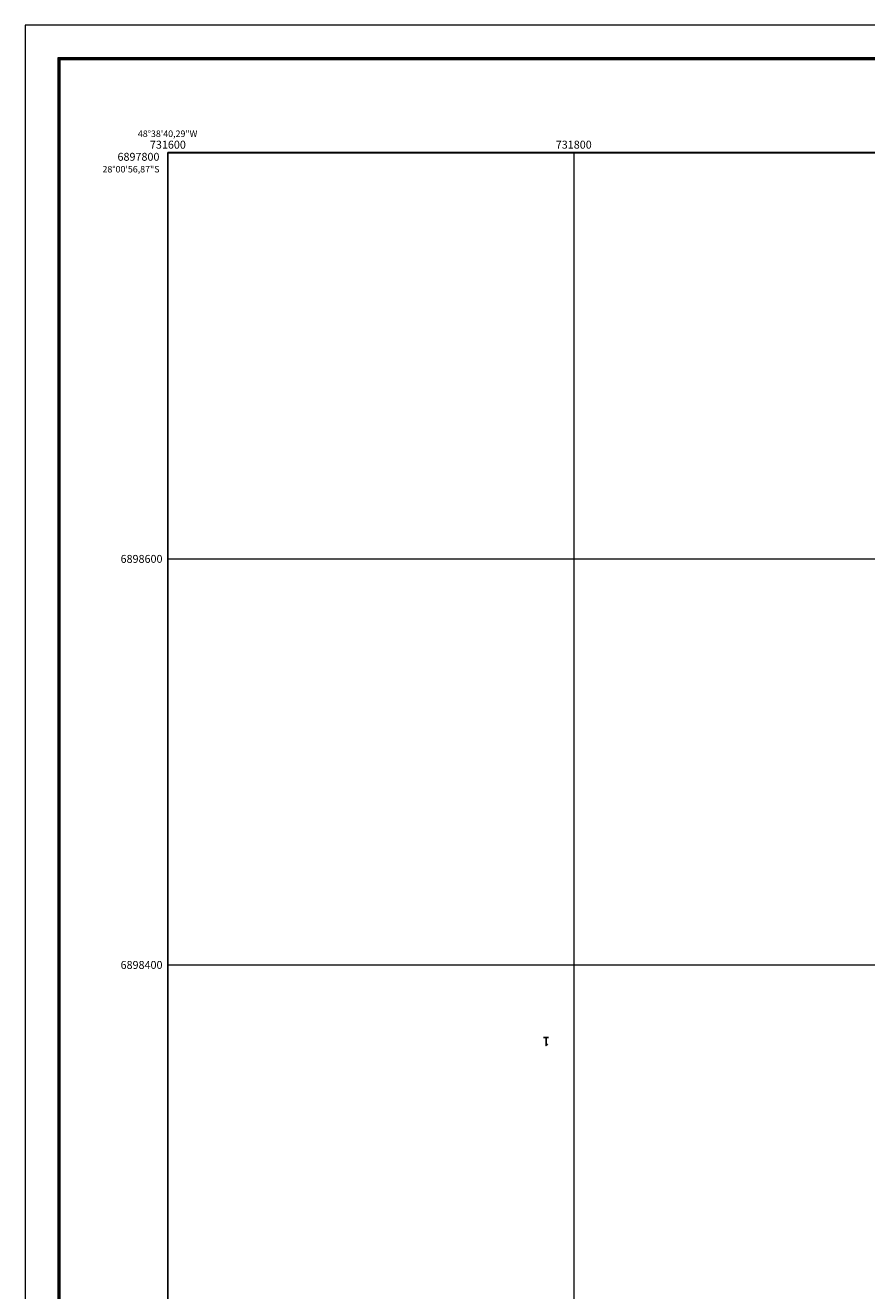
# Model space of a CAD drawing. Extents: x 731530 to 733270, y 6897546 to 6898863.
# Drawn here: x 731530 to 731944, y 6898240 to 6898863 of the extents above; entities that cross this region are included whole.
import ezdxf
from ezdxf.enums import TextEntityAlignment as Align

# ---------------------------------------------------------------- set-up
doc = ezdxf.new("R2010")
doc.units = 0
doc.header["$LTSCALE"] = 2
doc.header["$MEASUREMENT"] = 0
doc.layers.add('Imagem', color=7, linetype='CONTINUOUS')
doc.layers.add('Poste', color=7, linetype='CONTINUOUS')
doc.layers.add('Legenda', color=7, linetype='CONTINUOUS', lineweight=18)
doc.layers.add('Malha de Coordenadas e Top', color=9, linetype='CONTINUOUS', lineweight=18)
doc.styles.add('ARIAL', font='ARIAL.TTF', dxfattribs={"height": 1})
picture_1 = doc.add_image_def('image2.tif', size_in_pixel=(8002, 5002))

# ---------------------------------------------------------------- blocks, each defined once
blk = doc.blocks.new('Poste')
at = {"layer": 'Poste'}
blk.add_line((1.2, 4), (-1.2, 4), dxfattribs=at)
blk.add_lwpolyline([(0, 3.99), (0, 0), (0.64, 0.9)], dxfattribs=at)

msp = doc.modelspace()

# ---------------------------------------------------------------- linework, layer by layer
at = {"layer": 'Legenda', "linetype": 'Continuous', "flags": 128}
msp.add_lwpolyline([(731529.74, 6897546.08), (733270.26, 6897546.08), (733270.26, 6898862.82), (731529.74, 6898862.82)], close=True, dxfattribs=at)
at = {"layer": 'Legenda', "color": 7, "linetype": 'Continuous', "flags": 128}
for points in [[(733254.19, 6897563.98), (733254.19, 6898846.75), (731545.81, 6898846.75), (731545.81, 6898845.83), (731545.81, 6897563.98)], [(731546.3, 6897564.66), (731546.3, 6898845.83), (731546.3, 6898846.27), (733253.71, 6898846.27), (733253.71, 6897564.66)], [(733253.22, 6897565.33), (733253.22, 6898845.83), (731546.78, 6898845.83), (731546.78, 6897565.33)]]:
    msp.add_lwpolyline(points, close=True, dxfattribs=at)
at = {"layer": 'Malha de Coordenadas e Top', "flags": 128}
msp.add_lwpolyline([(731600, 6898800), (733200, 6898800), (733200, 6897800), (731600, 6897800)], close=True, dxfattribs=at)
at = {"layer": 'Malha de Coordenadas e Top'}
for points in [[(731800, 6898800), (731800, 6897800)], [(731600, 6898792.46), (731600, 6898792.46)], [(731600, 6898600), (733200, 6898600)], [(731600, 6898400), (733200, 6898400)]]:
    msp.add_lwpolyline(points, dxfattribs=at)

# ---------------------------------------------------------------- block references
at = {"layer": 'Poste'}
msp.add_blockref('Poste', (731786.36, 6898360.25), dxfattribs=at)

# ---------------------------------------------------------------- texts
at = {"layer": 'Malha de Coordenadas e Top', "style": 'ARIAL'}
for s, p in [('48°38\'40,29"W', (731585.21, 6898807.82)), ('28°00\'56,87"S', (731567.77, 6898790.34))]:
    msp.add_text(s, height=3.2, dxfattribs=at).set_placement(p)
for s, p in [('731600', (731600, 6898804.02)), ('731800', (731800, 6898804.02)), ('6897800', (731585.51, 6898798.05)), ('6898600', (731587.02, 6898600)), ('6898400', (731587.02, 6898400))]:
    msp.add_text(s, height=3.9, dxfattribs=at).set_placement(p, align=Align.MIDDLE_CENTER)

# ---------------------------------------------------------------- referenced raster images: frames only (the image files are external)
at = {"layer": 'Imagem'}
image = msp.add_image(picture_1, insert=(731599.9, 6897799.7), size_in_units=(1600.4, 1000.4), dxfattribs=at)
image.dxf.flags = 7

doc.saveas('drawing.dxf')
